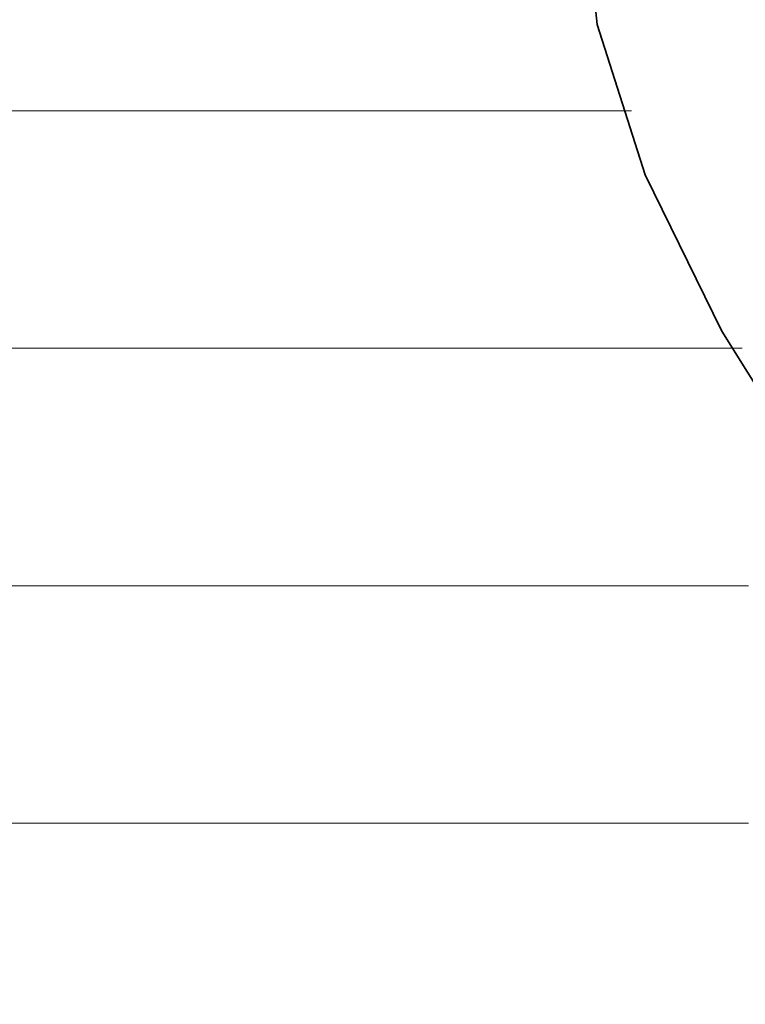
# Model space of a CAD drawing. Units: millimetres. Extents: x 59 to 11996, y 24 to 8424.
# Drawn here: x 8369 to 8391, y 506 to 535 of the extents above; entities that cross this region are included whole.
import ezdxf

# ---------------------------------------------------------------- set-up
doc = ezdxf.new("R2010")
doc.units = ezdxf.units.MM
doc.header["$MEASUREMENT"] = 0
doc.layers.add('(1) Shape lines', color=7, linetype='Continuous', lineweight=35)
doc.layers.add('(9) Sheet', color=7, linetype='Continuous', lineweight=35)

# ---------------------------------------------------------------- blocks, each defined once
blk = doc.blocks.new('HATCH_219_b49df1c6-6a68-42b1-9e3f-ca658fb5d9af')
at = {"layer": '(1) Shape lines', "color": 0, "lineweight": 9}
for p, q in [((8370.501, 532), (8368.374, 532)), ((8370.66, 525), (8368.374, 525)), ((8370.819, 518), (8368.374, 518)), ((8370.978, 511), (8368.374, 511))]:
    blk.add_line(p, q, dxfattribs=at)
blk = doc.blocks.new('HATCH_220_2f864103-ab3a-432b-8b70-0cc32347cfa6')
at = {"layer": '(1) Shape lines', "color": 0, "lineweight": 9}
for p, q in [((8374.28, 532), (8370.501, 532)), ((8374.28, 525), (8370.66, 525)), ((8374.28, 518), (8370.819, 518)), ((8374.28, 511), (8370.978, 511))]:
    blk.add_line(p, q, dxfattribs=at)
blk = doc.blocks.new('HATCH_225_55fbf8f5-0ac6-4359-a4b7-8b1b84cd7d76')
at = {"layer": '(1) Shape lines', "color": 0, "lineweight": 9}
for p, q in [((8375.178, 532), (8374.28, 532)), ((8375.244, 525), (8374.28, 525)), ((8375.31, 518), (8374.28, 518)), ((8375.376, 511), (8374.28, 511))]:
    blk.add_line(p, q, dxfattribs=at)
blk = doc.blocks.new('HATCH_226_fd6c6088-ee03-48b1-8408-385546fe1598')
at = {"layer": '(1) Shape lines', "color": 0, "lineweight": 9}
for p, q in [((8376.742, 532), (8375.178, 532)), ((8376.742, 525), (8375.244, 525)), ((8376.742, 518), (8375.31, 518)), ((8376.742, 511), (8375.376, 511))]:
    blk.add_line(p, q, dxfattribs=at)
blk = doc.blocks.new('HATCH_231_1567aca8-c4f0-4eb6-82dc-1c6186576414')
at = {"layer": '(1) Shape lines', "color": 0, "lineweight": 9}
for p, q in [((8377.364, 532), (8376.742, 532)), ((8377.409, 525), (8376.742, 525)), ((8377.454, 518), (8376.742, 518)), ((8377.5, 511), (8376.742, 511))]:
    blk.add_line(p, q, dxfattribs=at)
blk = doc.blocks.new('HATCH_232_45695a60-898c-4407-8120-13f2cd51eff5')
at = {"layer": '(1) Shape lines', "color": 0, "lineweight": 9}
for p, q in [((8378.438, 532), (8377.364, 532)), ((8378.438, 525), (8377.409, 525)), ((8378.438, 518), (8377.454, 518)), ((8378.438, 511), (8377.5, 511))]:
    blk.add_line(p, q, dxfattribs=at)
blk = doc.blocks.new('HATCH_237_9e42c33c-e374-4e6f-88b0-e6541b1da8b1')
at = {"layer": '(1) Shape lines', "color": 0, "lineweight": 9}
for p, q in [((8378.468, 532), (8378.438, 532)), ((8378.47, 525), (8378.438, 525)), ((8378.472, 518), (8378.438, 518)), ((8378.474, 511), (8378.438, 511))]:
    blk.add_line(p, q, dxfattribs=at)
blk = doc.blocks.new('HATCH_238_e7f5d9c9-044b-40a1-bc0b-a682550aaba6')
at = {"layer": '(1) Shape lines', "color": 0, "lineweight": 9}
for p, q in [((8378.52, 532), (8378.468, 532)), ((8378.52, 525), (8378.47, 525)), ((8378.52, 518), (8378.472, 518)), ((8378.52, 511), (8378.474, 511))]:
    blk.add_line(p, q, dxfattribs=at)
blk = doc.blocks.new('HATCH_243_f5675712-5bb7-42f8-8bd2-70e1d89b2130')
at = {"layer": '(1) Shape lines', "color": 0, "lineweight": 9}
for p, q in [((8378.626, 532), (8378.52, 532)), ((8378.633, 525), (8378.52, 525)), ((8378.641, 518), (8378.52, 518)), ((8378.649, 511), (8378.52, 511))]:
    blk.add_line(p, q, dxfattribs=at)
blk = doc.blocks.new('HATCH_244_7a8b2409-fdb6-4eb8-90dd-ffaad9224538')
at = {"layer": '(1) Shape lines', "color": 0, "lineweight": 9}
for p, q in [((8378.808, 532), (8378.626, 532)), ((8378.808, 525), (8378.633, 525)), ((8378.808, 518), (8378.641, 518)), ((8378.808, 511), (8378.649, 511))]:
    blk.add_line(p, q, dxfattribs=at)
blk = doc.blocks.new('HATCH_249_55b1234b-13d7-49d3-af41-30a97de1370b')
at = {"layer": '(1) Shape lines', "color": 0, "lineweight": 9}
for p, q in [((8379.032, 532), (8378.808, 532)), ((8379.048, 525), (8378.808, 525)), ((8379.065, 518), (8378.808, 518)), ((8379.081, 511), (8378.808, 511))]:
    blk.add_line(p, q, dxfattribs=at)
blk = doc.blocks.new('HATCH_250_7742a448-208f-4383-a372-93f6396c6061')
at = {"layer": '(1) Shape lines', "color": 0, "lineweight": 9}
for p, q in [((8379.417, 532), (8379.032, 532)), ((8379.417, 525), (8379.048, 525)), ((8379.417, 518), (8379.065, 518)), ((8379.417, 511), (8379.081, 511))]:
    blk.add_line(p, q, dxfattribs=at)
blk = doc.blocks.new('HATCH_255_c8194c25-e52f-4af2-9f69-12227cd246b0')
at = {"layer": '(1) Shape lines', "color": 0, "lineweight": 9}
for p, q in [((8379.447, 532), (8379.417, 532)), ((8379.449, 525), (8379.417, 525)), ((8379.451, 518), (8379.417, 518)), ((8379.454, 511), (8379.417, 511))]:
    blk.add_line(p, q, dxfattribs=at)
blk = doc.blocks.new('HATCH_256_48deb90b-5bf0-489f-9de4-86d5dc679ee0')
at = {"layer": '(1) Shape lines', "color": 0, "lineweight": 9}
for p, q in [((8379.499, 532), (8379.447, 532)), ((8379.499, 525), (8379.449, 525)), ((8379.499, 518), (8379.451, 518)), ((8379.499, 511), (8379.454, 511))]:
    blk.add_line(p, q, dxfattribs=at)
blk = doc.blocks.new('HATCH_261_7458b1b9-1dc5-4eb6-9d41-fed09f684396')
at = {"layer": '(1) Shape lines', "color": 0, "lineweight": 9}
for p, q in [((8379.504, 532), (8379.499, 532)), ((8379.504, 525), (8379.499, 525)), ((8379.505, 518), (8379.499, 518)), ((8379.505, 511), (8379.499, 511))]:
    blk.add_line(p, q, dxfattribs=at)
blk = doc.blocks.new('HATCH_262_46901080-8ffd-4ee4-a22b-88f7908c3672')
at = {"layer": '(1) Shape lines', "color": 0, "lineweight": 9}
for p, q in [((8379.513, 532), (8379.504, 532)), ((8379.513, 525), (8379.504, 525)), ((8379.513, 518), (8379.505, 518)), ((8379.513, 511), (8379.505, 511))]:
    blk.add_line(p, q, dxfattribs=at)
blk = doc.blocks.new('HATCH_267_c4cf2fed-2274-427a-a4b1-8d96f019a7c7')
at = {"layer": '(1) Shape lines', "color": 0, "lineweight": 9}
for p, q in [((8379.807, 532), (8379.513, 532)), ((8379.828, 525), (8379.513, 525)), ((8379.849, 518), (8379.513, 518)), ((8379.871, 511), (8379.513, 511))]:
    blk.add_line(p, q, dxfattribs=at)
blk = doc.blocks.new('HATCH_268_6ceb9944-d851-4681-9790-c3c72f21c09b')
at = {"layer": '(1) Shape lines', "color": 0, "lineweight": 9}
for p, q in [((8380.31, 532), (8379.807, 532)), ((8380.31, 525), (8379.828, 525)), ((8380.31, 518), (8379.849, 518)), ((8380.31, 511), (8379.871, 511))]:
    blk.add_line(p, q, dxfattribs=at)
blk = doc.blocks.new('HATCH_273_4386854f-5ce3-474a-8f0c-ba1c1f92f706')
at = {"layer": '(1) Shape lines', "color": 0, "lineweight": 9}
for p, q in [((8380.349, 532), (8380.31, 532)), ((8380.351, 525), (8380.31, 525)), ((8380.354, 518), (8380.31, 518)), ((8380.357, 511), (8380.31, 511))]:
    blk.add_line(p, q, dxfattribs=at)
blk = doc.blocks.new('HATCH_274_cc868884-4b23-4b64-aa2b-85f6421586e5')
at = {"layer": '(1) Shape lines', "color": 0, "lineweight": 9}
for p, q in [((8380.415, 532), (8380.349, 532)), ((8380.415, 525), (8380.351, 525)), ((8380.415, 518), (8380.354, 518)), ((8380.415, 511), (8380.357, 511))]:
    blk.add_line(p, q, dxfattribs=at)
blk = doc.blocks.new('HATCH_279_0beb28e5-547e-4695-8b21-a0c2d88ecc77')
at = {"layer": '(1) Shape lines', "color": 0, "lineweight": 9}
for p, q in [((8380.625, 532), (8380.415, 532)), ((8380.64, 525), (8380.415, 525)), ((8380.655, 518), (8380.415, 518)), ((8380.67, 511), (8380.415, 511))]:
    blk.add_line(p, q, dxfattribs=at)
blk = doc.blocks.new('HATCH_280_51f4d84c-2e46-4257-8c43-569d2272cb50')
at = {"layer": '(1) Shape lines', "color": 0, "lineweight": 9}
for p, q in [((8380.983, 532), (8380.625, 532)), ((8380.983, 525), (8380.64, 525)), ((8380.983, 518), (8380.655, 518)), ((8380.983, 511), (8380.67, 511))]:
    blk.add_line(p, q, dxfattribs=at)
blk = doc.blocks.new('HATCH_285_99e0a19c-256d-415d-9efb-c107ad051e55')
at = {"layer": '(1) Shape lines', "color": 0, "lineweight": 9}
for p, q in [((8381.034, 532), (8380.983, 532)), ((8381.037, 525), (8380.983, 525)), ((8381.041, 518), (8380.983, 518)), ((8381.045, 511), (8380.983, 511))]:
    blk.add_line(p, q, dxfattribs=at)
blk = doc.blocks.new('HATCH_286_595070cd-9cb8-4513-8786-6e49baf0b879')
at = {"layer": '(1) Shape lines', "color": 0, "lineweight": 9}
for p, q in [((8381.12, 532), (8381.034, 532)), ((8381.12, 525), (8381.037, 525)), ((8381.12, 518), (8381.041, 518)), ((8381.12, 511), (8381.045, 511))]:
    blk.add_line(p, q, dxfattribs=at)
blk = doc.blocks.new('HATCH_291_c0341d6c-3b9f-43b2-a48d-7205f018bc33')
at = {"layer": '(1) Shape lines', "color": 0, "lineweight": 9}
for p, q in [((8381.16, 532), (8381.12, 532)), ((8381.163, 525), (8381.12, 525)), ((8381.166, 518), (8381.12, 518)), ((8381.169, 511), (8381.12, 511))]:
    blk.add_line(p, q, dxfattribs=at)
blk = doc.blocks.new('HATCH_292_a0489e92-afdc-4a92-b70d-a969a7f9123f')
at = {"layer": '(1) Shape lines', "color": 0, "lineweight": 9}
for p, q in [((8381.228, 532), (8381.16, 532)), ((8381.228, 525), (8381.163, 525)), ((8381.228, 518), (8381.166, 518)), ((8381.228, 511), (8381.169, 511))]:
    blk.add_line(p, q, dxfattribs=at)
blk = doc.blocks.new('HATCH_297_043e116b-579b-4908-902b-2fad3cc35b1e')
at = {"layer": '(1) Shape lines', "color": 0, "lineweight": 9}
for p, q in [((8381.458, 532), (8381.228, 532)), ((8381.475, 525), (8381.228, 525)), ((8381.491, 518), (8381.228, 518)), ((8381.508, 511), (8381.228, 511))]:
    blk.add_line(p, q, dxfattribs=at)
blk = doc.blocks.new('HATCH_298_ffa21d8a-b559-4350-972c-4b421dd50511')
at = {"layer": '(1) Shape lines', "color": 0, "lineweight": 9}
for p, q in [((8381.85, 532), (8381.458, 532)), ((8381.85, 525), (8381.475, 525)), ((8381.85, 518), (8381.491, 518)), ((8381.85, 511), (8381.508, 511))]:
    blk.add_line(p, q, dxfattribs=at)
blk = doc.blocks.new('HATCH_303_470ad6c6-4ec6-453a-948c-b24250fd41e3')
at = {"layer": '(1) Shape lines', "color": 0, "lineweight": 9}
for p, q in [((8381.889, 532), (8381.85, 532)), ((8381.892, 525), (8381.85, 525)), ((8381.895, 518), (8381.85, 518)), ((8381.898, 511), (8381.85, 511))]:
    blk.add_line(p, q, dxfattribs=at)
blk = doc.blocks.new('HATCH_304_c2403843-a849-4e08-ae97-f5e3370a9e1d')
at = {"layer": '(1) Shape lines', "color": 0, "lineweight": 9}
for p, q in [((8381.957, 532), (8381.889, 532)), ((8381.957, 525), (8381.892, 525)), ((8381.957, 518), (8381.895, 518)), ((8381.957, 511), (8381.898, 511))]:
    blk.add_line(p, q, dxfattribs=at)
blk = doc.blocks.new('HATCH_309_8ec45a11-3055-4195-b5aa-e2e63cb26397')
at = {"layer": '(1) Shape lines', "color": 0, "lineweight": 9}
for p, q in [((8382.052, 532), (8381.957, 532)), ((8382.058, 525), (8381.957, 525)), ((8382.065, 518), (8381.957, 518)), ((8382.072, 511), (8381.957, 511))]:
    blk.add_line(p, q, dxfattribs=at)
blk = doc.blocks.new('HATCH_310_c3e25b6e-189f-42f6-8e3c-d41af8597336')
at = {"layer": '(1) Shape lines', "color": 0, "lineweight": 9}
for p, q in [((8382.212, 532), (8382.052, 532)), ((8382.212, 525), (8382.058, 525)), ((8382.212, 518), (8382.065, 518)), ((8382.212, 511), (8382.072, 511))]:
    blk.add_line(p, q, dxfattribs=at)
blk = doc.blocks.new('HATCH_315_4882cf1c-2fe1-4b07-b3c3-5702869d4a9c')
at = {"layer": '(1) Shape lines', "color": 0, "lineweight": 9}
for p, q in [((8382.32, 532), (8382.212, 532)), ((8382.327, 525), (8382.212, 525)), ((8382.335, 518), (8382.212, 518)), ((8382.343, 511), (8382.212, 511))]:
    blk.add_line(p, q, dxfattribs=at)
blk = doc.blocks.new('HATCH_316_841ace43-e0da-4a27-b504-bf427b16aee7')
at = {"layer": '(1) Shape lines', "color": 0, "lineweight": 9}
for p, q in [((8382.502, 532), (8382.32, 532)), ((8382.502, 525), (8382.327, 525)), ((8382.502, 518), (8382.335, 518)), ((8382.502, 511), (8382.343, 511))]:
    blk.add_line(p, q, dxfattribs=at)
blk = doc.blocks.new('HATCH_321_ee3467af-8cc6-47f6-8587-7099d8b19cb9')
at = {"layer": '(1) Shape lines', "color": 0, "lineweight": 9}
for p, q in [((8382.541, 532), (8382.502, 532)), ((8382.544, 525), (8382.502, 525)), ((8382.546, 518), (8382.502, 518)), ((8382.549, 511), (8382.502, 511))]:
    blk.add_line(p, q, dxfattribs=at)
blk = doc.blocks.new('HATCH_322_8c30c675-a676-457c-9450-9e7bfb56b372')
at = {"layer": '(1) Shape lines', "color": 0, "lineweight": 9}
for p, q in [((8382.606, 532), (8382.541, 532)), ((8382.606, 525), (8382.544, 525)), ((8382.606, 518), (8382.546, 518)), ((8382.606, 511), (8382.549, 511))]:
    blk.add_line(p, q, dxfattribs=at)
blk = doc.blocks.new('HATCH_327_3211e36b-9674-433b-ae45-3616b468bb6a')
at = {"layer": '(1) Shape lines', "color": 0, "lineweight": 9}
for p, q in [((8382.782, 532), (8382.606, 532)), ((8382.795, 525), (8382.606, 525)), ((8382.808, 518), (8382.606, 518)), ((8382.821, 511), (8382.606, 511))]:
    blk.add_line(p, q, dxfattribs=at)
blk = doc.blocks.new('HATCH_328_9c6aa217-51a7-425f-8a00-db370dd571ee')
at = {"layer": '(1) Shape lines', "color": 0, "lineweight": 9}
for p, q in [((8383.082, 532), (8382.782, 532)), ((8383.082, 525), (8382.795, 525)), ((8383.082, 518), (8382.808, 518)), ((8383.082, 511), (8382.821, 511))]:
    blk.add_line(p, q, dxfattribs=at)
blk = doc.blocks.new('HATCH_333_f729de55-0d5c-4b8b-91c7-7b1ffacfeb3e')
at = {"layer": '(1) Shape lines', "color": 0, "lineweight": 9}
for p, q in [((8383.118, 532), (8383.082, 532)), ((8383.12, 525), (8383.082, 525)), ((8383.123, 518), (8383.082, 518)), ((8383.125, 511), (8383.082, 511))]:
    blk.add_line(p, q, dxfattribs=at)
blk = doc.blocks.new('HATCH_334_7454e155-7d62-4c24-9272-d06ed856a2c0')
at = {"layer": '(1) Shape lines', "color": 0, "lineweight": 9}
for p, q in [((8383.178, 532), (8383.118, 532)), ((8383.178, 525), (8383.12, 525)), ((8383.178, 518), (8383.123, 518)), ((8383.178, 511), (8383.125, 511))]:
    blk.add_line(p, q, dxfattribs=at)
blk = doc.blocks.new('HATCH_339_5593ee04-fdb3-4018-a04f-e90b737f963e')
at = {"layer": '(1) Shape lines', "color": 0, "lineweight": 9}
for p, q in [((8383.187, 532), (8383.178, 532)), ((8383.188, 525), (8383.178, 525)), ((8383.188, 518), (8383.178, 518)), ((8383.189, 511), (8383.178, 511))]:
    blk.add_line(p, q, dxfattribs=at)
blk = doc.blocks.new('HATCH_340_ed77bfff-8296-43e8-8db0-af784bb6a6b4')
at = {"layer": '(1) Shape lines', "color": 0, "lineweight": 9}
for p, q in [((8383.203, 532), (8383.187, 532)), ((8383.203, 525), (8383.188, 525)), ((8383.203, 518), (8383.188, 518)), ((8383.203, 511), (8383.189, 511))]:
    blk.add_line(p, q, dxfattribs=at)
blk = doc.blocks.new('HATCH_345_c7713a7a-e25f-43b5-95a1-bb86b2ee47dd')
at = {"layer": '(1) Shape lines', "color": 0, "lineweight": 9}
for p, q in [((8383.342, 532), (8383.203, 532)), ((8383.352, 525), (8383.203, 525)), ((8383.362, 518), (8383.203, 518)), ((8383.373, 511), (8383.203, 511))]:
    blk.add_line(p, q, dxfattribs=at)
blk = doc.blocks.new('HATCH_346_f7125313-1bf9-4d2b-8ef0-fcda58c70ba8')
at = {"layer": '(1) Shape lines', "color": 0, "lineweight": 9}
for p, q in [((8383.579, 532), (8383.342, 532)), ((8383.579, 525), (8383.352, 525)), ((8383.579, 518), (8383.362, 518)), ((8383.579, 511), (8383.373, 511))]:
    blk.add_line(p, q, dxfattribs=at)
blk = doc.blocks.new('HATCH_351_6eebc368-44c9-41c0-9af9-c456cd8742d2')
at = {"layer": '(1) Shape lines', "color": 0, "lineweight": 9}
for p, q in [((8383.583, 532), (8383.579, 532)), ((8383.584, 525), (8383.579, 525)), ((8383.584, 518), (8383.579, 518)), ((8383.584, 511), (8383.579, 511))]:
    blk.add_line(p, q, dxfattribs=at)
blk = doc.blocks.new('HATCH_352_9aacb377-abd0-4839-9d64-bfdf6ccf5074')
at = {"layer": '(1) Shape lines', "color": 0, "lineweight": 9}
for p, q in [((8383.591, 532), (8383.583, 532)), ((8383.591, 525), (8383.584, 525)), ((8383.591, 518), (8383.584, 518)), ((8383.591, 511), (8383.584, 511))]:
    blk.add_line(p, q, dxfattribs=at)
blk = doc.blocks.new('HATCH_357_f718275e-dff9-472f-a0e5-a59b391e5fd3')
at = {"layer": '(1) Shape lines', "color": 0, "lineweight": 9}
for p, q in [((8383.623, 532), (8383.591, 532)), ((8383.625, 525), (8383.591, 525)), ((8383.628, 518), (8383.591, 518)), ((8383.63, 511), (8383.591, 511))]:
    blk.add_line(p, q, dxfattribs=at)
blk = doc.blocks.new('HATCH_358_4a2b0653-e434-4d82-80b1-23047701548e')
at = {"layer": '(1) Shape lines', "color": 0, "lineweight": 9}
for p, q in [((8383.677, 532), (8383.623, 532)), ((8383.677, 525), (8383.625, 525)), ((8383.677, 518), (8383.628, 518)), ((8383.677, 511), (8383.63, 511))]:
    blk.add_line(p, q, dxfattribs=at)
blk = doc.blocks.new('HATCH_363_d3ca2258-feff-4784-b4c3-5f2bd96730a8')
at = {"layer": '(1) Shape lines', "color": 0, "lineweight": 9}
for p, q in [((8383.787, 532), (8383.677, 532)), ((8383.795, 525), (8383.677, 525)), ((8383.803, 518), (8383.677, 518)), ((8383.811, 511), (8383.677, 511))]:
    blk.add_line(p, q, dxfattribs=at)
blk = doc.blocks.new('HATCH_364_fdbf08ef-2a48-43ec-9c93-1fb5f79b6b64')
at = {"layer": '(1) Shape lines', "color": 0, "lineweight": 9}
for p, q in [((8383.973, 532), (8383.787, 532)), ((8383.973, 525), (8383.795, 525)), ((8383.973, 518), (8383.803, 518)), ((8383.973, 511), (8383.811, 511))]:
    blk.add_line(p, q, dxfattribs=at)
blk = doc.blocks.new('HATCH_369_5b3d7694-9654-4902-92b2-46ccb3093d77')
at = {"layer": '(1) Shape lines', "color": 0, "lineweight": 9}
for p, q in [((8383.995, 532), (8383.973, 532)), ((8383.997, 525), (8383.973, 525)), ((8383.998, 518), (8383.973, 518)), ((8384, 511), (8383.973, 511))]:
    blk.add_line(p, q, dxfattribs=at)
blk = doc.blocks.new('HATCH_370_5dea4987-f304-4868-b828-ff8339c21d6e')
at = {"layer": '(1) Shape lines', "color": 0, "lineweight": 9}
for p, q in [((8384.032, 532), (8383.995, 532)), ((8384.032, 525), (8383.997, 525)), ((8384.032, 518), (8383.998, 518)), ((8384.032, 511), (8384, 511))]:
    blk.add_line(p, q, dxfattribs=at)
blk = doc.blocks.new('HATCH_375_4dfe22e5-83d3-46fa-a18e-0665c34e3e7a')
at = {"layer": '(1) Shape lines', "color": 0, "lineweight": 9}
for p, q in [((8384.06, 532), (8384.032, 532)), ((8384.062, 525), (8384.032, 525)), ((8384.064, 518), (8384.032, 518)), ((8384.067, 511), (8384.032, 511))]:
    blk.add_line(p, q, dxfattribs=at)
blk = doc.blocks.new('HATCH_376_fb418dd5-f976-466f-b0d1-894bc683cef3')
at = {"layer": '(1) Shape lines', "color": 0, "lineweight": 9}
for p, q in [((8384.108, 532), (8384.06, 532)), ((8384.108, 525), (8384.062, 525)), ((8384.108, 518), (8384.064, 518)), ((8384.108, 511), (8384.067, 511))]:
    blk.add_line(p, q, dxfattribs=at)
blk = doc.blocks.new('HATCH_381_d09072f3-e123-4fdf-ac5d-6219b954a6d4')
at = {"layer": '(1) Shape lines', "color": 0, "lineweight": 9}
for p, q in [((8384.22, 532), (8384.108, 532)), ((8384.228, 525), (8384.108, 525)), ((8384.236, 518), (8384.108, 518)), ((8384.245, 511), (8384.108, 511))]:
    blk.add_line(p, q, dxfattribs=at)
blk = doc.blocks.new('HATCH_382_edb5985f-6e89-4856-ad9e-b3dfacb48154')
at = {"layer": '(1) Shape lines', "color": 0, "lineweight": 9}
for p, q in [((8384.41, 532), (8384.22, 532)), ((8384.41, 525), (8384.228, 525)), ((8384.41, 518), (8384.236, 518)), ((8384.41, 511), (8384.245, 511))]:
    blk.add_line(p, q, dxfattribs=at)
blk = doc.blocks.new('HATCH_387_7cc38b9e-c62b-452e-a2f2-e1b8e87cb7a8')
at = {"layer": '(1) Shape lines', "color": 0, "lineweight": 9}
for p, q in [((8384.434, 532), (8384.41, 532)), ((8384.435, 525), (8384.41, 525)), ((8384.437, 518), (8384.41, 518)), ((8384.439, 511), (8384.41, 511))]:
    blk.add_line(p, q, dxfattribs=at)
blk = doc.blocks.new('HATCH_388_cc6ad0d8-d62f-43e7-a55c-50ecdab280a3')
at = {"layer": '(1) Shape lines', "color": 0, "lineweight": 9}
for p, q in [((8384.473, 532), (8384.434, 532)), ((8384.473, 525), (8384.435, 525)), ((8384.473, 518), (8384.437, 518)), ((8384.473, 511), (8384.439, 511))]:
    blk.add_line(p, q, dxfattribs=at)
blk = doc.blocks.new('HATCH_393_888d8535-5978-40ea-9be6-4d115b9b7838')
at = {"layer": '(1) Shape lines', "color": 0, "lineweight": 9}
for p, q in [((8384.498, 532), (8384.473, 532)), ((8384.5, 525), (8384.473, 525)), ((8384.502, 518), (8384.473, 518)), ((8384.504, 511), (8384.473, 511))]:
    blk.add_line(p, q, dxfattribs=at)
blk = doc.blocks.new('HATCH_394_fdecd5cf-53fd-4b0a-ac2f-137c374c0e3d')
at = {"layer": '(1) Shape lines', "color": 0, "lineweight": 9}
for p, q in [((8384.541, 532), (8384.498, 532)), ((8384.541, 525), (8384.5, 525)), ((8384.541, 518), (8384.502, 518)), ((8384.541, 511), (8384.504, 511))]:
    blk.add_line(p, q, dxfattribs=at)
blk = doc.blocks.new('HATCH_399_f4dcfa16-0568-41c9-b2db-5f9f6c794cdb')
at = {"layer": '(1) Shape lines', "color": 0, "lineweight": 9}
for p, q in [((8384.61, 532), (8384.541, 532)), ((8384.615, 525), (8384.541, 525)), ((8384.62, 518), (8384.541, 518)), ((8384.625, 511), (8384.541, 511))]:
    blk.add_line(p, q, dxfattribs=at)
blk = doc.blocks.new('HATCH_400_8246bfdd-a283-4f1a-8b55-c5726aac0d0e')
at = {"layer": '(1) Shape lines', "color": 0, "lineweight": 9}
for p, q in [((8384.727, 532), (8384.61, 532)), ((8384.727, 525), (8384.615, 525)), ((8384.727, 518), (8384.62, 518)), ((8384.727, 511), (8384.625, 511))]:
    blk.add_line(p, q, dxfattribs=at)
blk = doc.blocks.new('HATCH_405_53d16dab-dd3e-4ee0-bc49-d69ce6ce3a25')
at = {"layer": '(1) Shape lines', "color": 0, "lineweight": 9}
for p, q in [((8384.746, 532), (8384.727, 532)), ((8384.747, 525), (8384.727, 525)), ((8384.749, 518), (8384.727, 518)), ((8384.75, 511), (8384.727, 511))]:
    blk.add_line(p, q, dxfattribs=at)
blk = doc.blocks.new('HATCH_406_c2719ca7-2d45-426f-9fef-a517f00c34f5')
at = {"layer": '(1) Shape lines', "color": 0, "lineweight": 9}
for p, q in [((8384.777, 532), (8384.746, 532)), ((8384.777, 525), (8384.747, 525)), ((8384.777, 518), (8384.749, 518)), ((8384.777, 511), (8384.75, 511))]:
    blk.add_line(p, q, dxfattribs=at)
blk = doc.blocks.new('HATCH_411_6e2c0cf0-0fdc-4584-baf4-6e5b82ce4023')
at = {"layer": '(1) Shape lines', "color": 0, "lineweight": 9}
for p, q in [((8384.832, 532), (8384.777, 532)), ((8384.836, 525), (8384.777, 525)), ((8384.84, 518), (8384.777, 518)), ((8384.844, 511), (8384.777, 511))]:
    blk.add_line(p, q, dxfattribs=at)
blk = doc.blocks.new('HATCH_412_2a3aa565-fdc5-4736-abee-1307dbee7fa7')
at = {"layer": '(1) Shape lines', "color": 0, "lineweight": 9}
for p, q in [((8384.924, 532), (8384.832, 532)), ((8384.924, 525), (8384.836, 525)), ((8384.924, 518), (8384.84, 518)), ((8384.924, 511), (8384.844, 511))]:
    blk.add_line(p, q, dxfattribs=at)
blk = doc.blocks.new('HATCH_417_9676714d-8bf0-4587-881c-20e075de3596')
at = {"layer": '(1) Shape lines', "color": 0, "lineweight": 9}
for p, q in [((8384.947, 532), (8384.924, 532)), ((8384.949, 525), (8384.924, 525)), ((8384.951, 518), (8384.924, 518)), ((8384.952, 511), (8384.924, 511))]:
    blk.add_line(p, q, dxfattribs=at)
blk = doc.blocks.new('HATCH_418_6aacb606-8aae-4042-a11b-93caa457cb56')
at = {"layer": '(1) Shape lines', "color": 0, "lineweight": 9}
for p, q in [((8384.987, 532), (8384.947, 532)), ((8384.987, 525), (8384.949, 525)), ((8384.987, 518), (8384.951, 518)), ((8384.987, 511), (8384.952, 511))]:
    blk.add_line(p, q, dxfattribs=at)
blk = doc.blocks.new('HATCH_423_907520d1-a61f-4669-bf04-55a654942706')
at = {"layer": '(1) Shape lines', "color": 0, "lineweight": 9}
for p, q in [((8385.063, 532), (8384.987, 532)), ((8385.068, 525), (8384.987, 525)), ((8385.074, 518), (8384.987, 518)), ((8385.079, 511), (8384.987, 511))]:
    blk.add_line(p, q, dxfattribs=at)
blk = doc.blocks.new('HATCH_424_e65cf99f-e00b-43a1-b7a0-95faca82123a')
at = {"layer": '(1) Shape lines', "color": 0, "lineweight": 9}
for p, q in [((8385.192, 532), (8385.063, 532)), ((8385.192, 525), (8385.068, 525)), ((8385.192, 518), (8385.074, 518)), ((8385.192, 511), (8385.079, 511))]:
    blk.add_line(p, q, dxfattribs=at)
blk = doc.blocks.new('HATCH_429_df0378e8-188a-4cee-bcb4-96f86eb81afc')
at = {"layer": '(1) Shape lines', "color": 0, "lineweight": 9}
for p, q in [((8385.198, 532), (8385.192, 532)), ((8385.199, 525), (8385.192, 525)), ((8385.199, 518), (8385.192, 518)), ((8385.2, 511), (8385.192, 511))]:
    blk.add_line(p, q, dxfattribs=at)
blk = doc.blocks.new('HATCH_430_35d6c1b6-b370-4183-8b25-3d9cdbd6b9f4')
at = {"layer": '(1) Shape lines', "color": 0, "lineweight": 9}
for p, q in [((8385.209, 532), (8385.198, 532)), ((8385.209, 525), (8385.199, 525)), ((8385.209, 518), (8385.199, 518)), ((8385.209, 511), (8385.2, 511))]:
    blk.add_line(p, q, dxfattribs=at)
blk = doc.blocks.new('HATCH_435_535b8d46-2620-4da4-be29-4ccc6d520984')
at = {"layer": '(1) Shape lines', "color": 0, "lineweight": 9}
for p, q in [((8385.212, 532), (8385.209, 532)), ((8385.213, 525), (8385.209, 525)), ((8385.213, 518), (8385.209, 518)), ((8385.213, 511), (8385.209, 511))]:
    blk.add_line(p, q, dxfattribs=at)
blk = doc.blocks.new('HATCH_436_f61d8dc2-1b9c-4c3d-947e-dc07a6d86dca')
at = {"layer": '(1) Shape lines', "color": 0, "lineweight": 9}
for p, q in [((8385.217, 532), (8385.212, 532)), ((8385.217, 525), (8385.213, 525)), ((8385.217, 518), (8385.213, 518)), ((8385.217, 511), (8385.213, 511))]:
    blk.add_line(p, q, dxfattribs=at)
blk = doc.blocks.new('HATCH_441_3f459ae4-fc7e-4500-b475-d77bcf29221b')
at = {"layer": '(1) Shape lines', "color": 0, "lineweight": 9}
for p, q in [((8385.305, 532), (8385.217, 532)), ((8385.311, 525), (8385.217, 525)), ((8385.317, 518), (8385.217, 518)), ((8385.323, 511), (8385.217, 511))]:
    blk.add_line(p, q, dxfattribs=at)
blk = doc.blocks.new('HATCH_442_84ba286a-ff64-45e3-ac6b-2bfb442bebb7')
at = {"layer": '(1) Shape lines', "color": 0, "lineweight": 9}
for p, q in [((8385.452, 532), (8385.305, 532)), ((8385.452, 525), (8385.311, 525)), ((8385.452, 518), (8385.317, 518)), ((8385.452, 511), (8385.323, 511))]:
    blk.add_line(p, q, dxfattribs=at)
blk = doc.blocks.new('HATCH_447_0529bc87-96a6-42f6-88ee-663a86071571')
at = {"layer": '(1) Shape lines', "color": 0, "lineweight": 9}
for p, q in [((8385.454, 532), (8385.452, 532)), ((8385.454, 525), (8385.452, 525)), ((8385.455, 518), (8385.452, 518)), ((8385.455, 511), (8385.452, 511))]:
    blk.add_line(p, q, dxfattribs=at)
blk = doc.blocks.new('HATCH_448_2e5b49fa-fe08-4172-a6e1-863ca9a0719a')
at = {"layer": '(1) Shape lines', "color": 0, "lineweight": 9}
for p, q in [((8385.459, 532), (8385.454, 532)), ((8385.459, 525), (8385.454, 525)), ((8385.459, 518), (8385.455, 518)), ((8385.459, 511), (8385.455, 511))]:
    blk.add_line(p, q, dxfattribs=at)
blk = doc.blocks.new('HATCH_453_0b08787f-3df3-406b-b470-6a62571e542f')
at = {"layer": '(1) Shape lines', "color": 0, "lineweight": 9}
for p, q in [((8385.486, 532), (8385.459, 532)), ((8385.488, 525), (8385.459, 525)), ((8385.49, 518), (8385.459, 518)), ((8385.492, 511), (8385.459, 511))]:
    blk.add_line(p, q, dxfattribs=at)
blk = doc.blocks.new('HATCH_454_bc42f100-1710-4c09-bb55-2ccf82b2c015')
at = {"layer": '(1) Shape lines', "color": 0, "lineweight": 9}
for p, q in [((8385.532, 532), (8385.486, 532)), ((8385.532, 525), (8385.488, 525)), ((8385.532, 518), (8385.49, 518)), ((8385.532, 511), (8385.492, 511))]:
    blk.add_line(p, q, dxfattribs=at)
blk = doc.blocks.new('HATCH_457_ac96b134-ae3e-4fa6-9c29-75b9838a5645')
at = {"layer": '(1) Shape lines', "color": 0, "lineweight": 9}
for p, q in [((8385.537, 532), (8385.532, 532)), ((8385.537, 525), (8385.532, 525)), ((8385.538, 518), (8385.532, 518)), ((8385.538, 511), (8385.532, 511))]:
    blk.add_line(p, q, dxfattribs=at)
blk = doc.blocks.new('HATCH_458_a7142c50-49e8-4430-801a-5a495e46b68d')
at = {"layer": '(1) Shape lines', "color": 0, "lineweight": 9}
for p, q in [((8385.545, 532), (8385.537, 532)), ((8385.545, 525), (8385.537, 525)), ((8385.545, 518), (8385.538, 518)), ((8385.545, 511), (8385.538, 511))]:
    blk.add_line(p, q, dxfattribs=at)
blk = doc.blocks.new('HATCH_461_8879eefc-1146-4c04-8b77-1d6c64d43929')
at = {"layer": '(1) Shape lines', "color": 0, "lineweight": 9}
for p, q in [((8385.714, 532), (8385.545, 532)), ((8385.726, 525), (8385.545, 525)), ((8385.738, 518), (8385.545, 518)), ((8385.75, 511), (8385.545, 511))]:
    blk.add_line(p, q, dxfattribs=at)
blk = doc.blocks.new('HATCH_462_8452c15d-6e0d-462a-9fc5-059b3bdf861c')
at = {"layer": '(1) Shape lines', "color": 0, "lineweight": 9}
for p, q in [((8385.999, 532), (8385.714, 532)), ((8385.999, 525), (8385.726, 525)), ((8385.999, 518), (8385.738, 518)), ((8385.999, 511), (8385.75, 511))]:
    blk.add_line(p, q, dxfattribs=at)
blk = doc.blocks.new('HATCH_465_6b58da62-2ff2-4636-8527-22572e46f4b6')
at = {"layer": '(1) Shape lines', "color": 0, "lineweight": 9}
for p, q in [((8386.011, 532), (8385.999, 532)), ((8386.012, 525), (8385.999, 525)), ((8386.013, 518), (8385.999, 518)), ((8386.014, 511), (8385.999, 511))]:
    blk.add_line(p, q, dxfattribs=at)
blk = doc.blocks.new('HATCH_466_e343cd2a-6930-4a9d-863a-7e0cea3d47f3')
at = {"layer": '(1) Shape lines', "color": 0, "lineweight": 9}
for p, q in [((8386.032, 532), (8386.011, 532)), ((8386.032, 525), (8386.012, 525)), ((8386.032, 518), (8386.013, 518)), ((8386.032, 511), (8386.014, 511))]:
    blk.add_line(p, q, dxfattribs=at)
blk = doc.blocks.new('HATCH_469_977c468f-4903-4b5b-9e81-bcea45df91ed')
at = {"layer": '(1) Shape lines', "color": 0, "lineweight": 9}
for p, q in [((8386.058, 532), (8386.032, 532)), ((8386.084, 525), (8386.032, 525)), ((8386.11, 518), (8386.032, 518)), ((8386.137, 511), (8386.032, 511))]:
    blk.add_line(p, q, dxfattribs=at)
blk = doc.blocks.new('HATCH_470_7caaa592-1a32-4335-8696-f57704fe2a62')
at = {"layer": '(1) Shape lines', "color": 0, "lineweight": 9}
for p, q in [((8386.676, 532), (8386.058, 532)), ((8386.676, 525), (8386.084, 525)), ((8386.676, 518), (8386.11, 518)), ((8386.676, 511), (8386.137, 511))]:
    blk.add_line(p, q, dxfattribs=at)
blk = doc.blocks.new('HATCH_475_cbea2cc2-3f6e-4437-8ed7-b2add5cae092')
at = {"layer": '(1) Shape lines', "color": 0, "lineweight": 9}
for p, q in [((8386.676, 532), (8386.676, 532)), ((8386.677, 525), (8386.676, 525)), ((8386.678, 518), (8386.676, 518)), ((8386.679, 511), (8386.676, 511))]:
    blk.add_line(p, q, dxfattribs=at)
blk = doc.blocks.new('HATCH_476_66ec9a8a-9283-4ee9-b6ae-5d410ff2a9ad')
at = {"layer": '(1) Shape lines', "color": 0, "lineweight": 9}
for p, q in [((8386.697, 532), (8386.676, 532)), ((8386.697, 525), (8386.677, 525)), ((8386.697, 518), (8386.678, 518)), ((8386.697, 511), (8386.679, 511))]:
    blk.add_line(p, q, dxfattribs=at)
blk = doc.blocks.new('HATCH_481_f9430117-0b59-4d26-8cf8-265d23b3c357')
at = {"layer": '(1) Shape lines', "color": 0, "lineweight": 9}
for p, q in [((8386.717, 532), (8386.697, 532)), ((8386.754, 525), (8386.697, 525)), ((8386.792, 518), (8386.697, 518)), ((8386.83, 511), (8386.697, 511))]:
    blk.add_line(p, q, dxfattribs=at)
blk = doc.blocks.new('HATCH_482_5b3cbc09-d56c-441e-b65c-7f3fa4150fa6')
at = {"layer": '(1) Shape lines', "color": 0, "lineweight": 9}
for p, q in [((8387.483, 532), (8386.717, 532)), ((8387.597, 525), (8386.754, 525)), ((8387.597, 518), (8386.792, 518)), ((8387.597, 511), (8386.83, 511))]:
    blk.add_line(p, q, dxfattribs=at)
blk = doc.blocks.new('HATCH_487_bc1ad9e3-97fd-40d6-afef-1c2bb5679e7f')
at = {"layer": '(1) Shape lines', "color": 0, "lineweight": 9}
for p, q in [((8387.608, 525), (8387.597, 525)), ((8387.621, 518), (8387.597, 518)), ((8387.633, 511), (8387.597, 511))]:
    blk.add_line(p, q, dxfattribs=at)
blk = doc.blocks.new('HATCH_488_0fe45a5b-419b-40b0-891c-704e49b3ac62')
at = {"layer": '(1) Shape lines', "color": 0, "lineweight": 9}
for p, q in [((8387.887, 525), (8387.608, 525)), ((8387.887, 518), (8387.621, 518)), ((8387.887, 511), (8387.633, 511))]:
    blk.add_line(p, q, dxfattribs=at)
blk = doc.blocks.new('HATCH_493_8ef92490-2941-4632-b549-b7d6a5f97720')
at = {"layer": '(1) Shape lines', "color": 0, "lineweight": 9}
for p, q in [((8387.909, 525), (8387.887, 525)), ((8387.94, 518), (8387.887, 518)), ((8387.971, 511), (8387.887, 511))]:
    blk.add_line(p, q, dxfattribs=at)
blk = doc.blocks.new('HATCH_494_cabd76b7-8214-4ab4-ae44-f5ae5fee5572')
at = {"layer": '(1) Shape lines', "color": 0, "lineweight": 9}
for p, q in [((8388.595, 525), (8387.909, 525)), ((8388.595, 518), (8387.94, 518)), ((8388.595, 511), (8387.971, 511))]:
    blk.add_line(p, q, dxfattribs=at)
blk = doc.blocks.new('HATCH_499_cd610583-06b3-4e93-aaf6-eaa28ac27258')
at = {"layer": '(1) Shape lines', "color": 0, "lineweight": 9}
for p, q in [((8388.616, 525), (8388.595, 525)), ((8388.653, 518), (8388.595, 518)), ((8388.69, 511), (8388.595, 511))]:
    blk.add_line(p, q, dxfattribs=at)
blk = doc.blocks.new('HATCH_500_324f93cf-64af-4416-a0a3-b4a1be28d7d7')
at = {"layer": '(1) Shape lines', "color": 0, "lineweight": 9}
for p, q in [((8389.444, 525), (8388.616, 525)), ((8389.444, 518), (8388.653, 518)), ((8389.444, 511), (8388.69, 511))]:
    blk.add_line(p, q, dxfattribs=at)
blk = doc.blocks.new('HATCH_507_a6965340-f204-48bf-a24b-20d6f498ecf0')
at = {"layer": '(1) Shape lines', "color": 0, "lineweight": 9}
for p, q in [((8389.466, 525), (8389.444, 525)), ((8389.532, 518), (8389.444, 518)), ((8389.599, 511), (8389.444, 511))]:
    blk.add_line(p, q, dxfattribs=at)
blk = doc.blocks.new('HATCH_508_556213cd-905c-40c4-ad3d-529f74c9568e')
at = {"layer": '(1) Shape lines', "color": 0, "lineweight": 9}
for p, q in [((8390.751, 525), (8389.466, 525)), ((8390.94, 518), (8389.532, 518)), ((8390.94, 511), (8389.599, 511))]:
    blk.add_line(p, q, dxfattribs=at)
blk = doc.blocks.new('GROUP_0_5fb0d819-f941-4478-aea4-999b3ca3699f')
at = {"layer": '(9) Sheet', "color": 7, "linetype": 'Continuous', "lineweight": 35, "ltscale": 20}
blk.add_lwpolyline([(8434.111, 475.004), (8427.378, 482.869), (8418.883, 491.718), (8400.729, 511.001), (8393.129, 520.751), (8390.149, 525.504), (8387.887, 530.117), (8386.472, 534.549), (8386.032, 538.757)], dxfattribs=at)
at = {"layer": '(1) Shape lines', "color": 154, "linetype": 'ByBlock'}
for name in ['HATCH_219_b49df1c6-6a68-42b1-9e3f-ca658fb5d9af', 'HATCH_220_2f864103-ab3a-432b-8b70-0cc32347cfa6', 'HATCH_225_55fbf8f5-0ac6-4359-a4b7-8b1b84cd7d76', 'HATCH_226_fd6c6088-ee03-48b1-8408-385546fe1598', 'HATCH_231_1567aca8-c4f0-4eb6-82dc-1c6186576414', 'HATCH_232_45695a60-898c-4407-8120-13f2cd51eff5', 'HATCH_237_9e42c33c-e374-4e6f-88b0-e6541b1da8b1', 'HATCH_238_e7f5d9c9-044b-40a1-bc0b-a682550aaba6', 'HATCH_243_f5675712-5bb7-42f8-8bd2-70e1d89b2130', 'HATCH_244_7a8b2409-fdb6-4eb8-90dd-ffaad9224538', 'HATCH_249_55b1234b-13d7-49d3-af41-30a97de1370b', 'HATCH_250_7742a448-208f-4383-a372-93f6396c6061', 'HATCH_255_c8194c25-e52f-4af2-9f69-12227cd246b0', 'HATCH_256_48deb90b-5bf0-489f-9de4-86d5dc679ee0', 'HATCH_261_7458b1b9-1dc5-4eb6-9d41-fed09f684396', 'HATCH_262_46901080-8ffd-4ee4-a22b-88f7908c3672', 'HATCH_267_c4cf2fed-2274-427a-a4b1-8d96f019a7c7', 'HATCH_268_6ceb9944-d851-4681-9790-c3c72f21c09b', 'HATCH_273_4386854f-5ce3-474a-8f0c-ba1c1f92f706', 'HATCH_274_cc868884-4b23-4b64-aa2b-85f6421586e5', 'HATCH_279_0beb28e5-547e-4695-8b21-a0c2d88ecc77', 'HATCH_280_51f4d84c-2e46-4257-8c43-569d2272cb50', 'HATCH_285_99e0a19c-256d-415d-9efb-c107ad051e55', 'HATCH_286_595070cd-9cb8-4513-8786-6e49baf0b879', 'HATCH_291_c0341d6c-3b9f-43b2-a48d-7205f018bc33', 'HATCH_292_a0489e92-afdc-4a92-b70d-a969a7f9123f', 'HATCH_297_043e116b-579b-4908-902b-2fad3cc35b1e', 'HATCH_298_ffa21d8a-b559-4350-972c-4b421dd50511', 'HATCH_303_470ad6c6-4ec6-453a-948c-b24250fd41e3', 'HATCH_304_c2403843-a849-4e08-ae97-f5e3370a9e1d', 'HATCH_309_8ec45a11-3055-4195-b5aa-e2e63cb26397', 'HATCH_310_c3e25b6e-189f-42f6-8e3c-d41af8597336', 'HATCH_315_4882cf1c-2fe1-4b07-b3c3-5702869d4a9c', 'HATCH_316_841ace43-e0da-4a27-b504-bf427b16aee7', 'HATCH_321_ee3467af-8cc6-47f6-8587-7099d8b19cb9', 'HATCH_322_8c30c675-a676-457c-9450-9e7bfb56b372', 'HATCH_327_3211e36b-9674-433b-ae45-3616b468bb6a', 'HATCH_328_9c6aa217-51a7-425f-8a00-db370dd571ee', 'HATCH_333_f729de55-0d5c-4b8b-91c7-7b1ffacfeb3e', 'HATCH_334_7454e155-7d62-4c24-9272-d06ed856a2c0', 'HATCH_339_5593ee04-fdb3-4018-a04f-e90b737f963e', 'HATCH_340_ed77bfff-8296-43e8-8db0-af784bb6a6b4', 'HATCH_345_c7713a7a-e25f-43b5-95a1-bb86b2ee47dd', 'HATCH_346_f7125313-1bf9-4d2b-8ef0-fcda58c70ba8', 'HATCH_351_6eebc368-44c9-41c0-9af9-c456cd8742d2', 'HATCH_352_9aacb377-abd0-4839-9d64-bfdf6ccf5074', 'HATCH_357_f718275e-dff9-472f-a0e5-a59b391e5fd3', 'HATCH_358_4a2b0653-e434-4d82-80b1-23047701548e', 'HATCH_363_d3ca2258-feff-4784-b4c3-5f2bd96730a8', 'HATCH_364_fdbf08ef-2a48-43ec-9c93-1fb5f79b6b64', 'HATCH_369_5b3d7694-9654-4902-92b2-46ccb3093d77', 'HATCH_370_5dea4987-f304-4868-b828-ff8339c21d6e', 'HATCH_375_4dfe22e5-83d3-46fa-a18e-0665c34e3e7a', 'HATCH_376_fb418dd5-f976-466f-b0d1-894bc683cef3', 'HATCH_381_d09072f3-e123-4fdf-ac5d-6219b954a6d4', 'HATCH_382_edb5985f-6e89-4856-ad9e-b3dfacb48154', 'HATCH_387_7cc38b9e-c62b-452e-a2f2-e1b8e87cb7a8', 'HATCH_388_cc6ad0d8-d62f-43e7-a55c-50ecdab280a3', 'HATCH_393_888d8535-5978-40ea-9be6-4d115b9b7838', 'HATCH_394_fdecd5cf-53fd-4b0a-ac2f-137c374c0e3d', 'HATCH_399_f4dcfa16-0568-41c9-b2db-5f9f6c794cdb', 'HATCH_400_8246bfdd-a283-4f1a-8b55-c5726aac0d0e', 'HATCH_405_53d16dab-dd3e-4ee0-bc49-d69ce6ce3a25', 'HATCH_406_c2719ca7-2d45-426f-9fef-a517f00c34f5', 'HATCH_411_6e2c0cf0-0fdc-4584-baf4-6e5b82ce4023', 'HATCH_412_2a3aa565-fdc5-4736-abee-1307dbee7fa7', 'HATCH_417_9676714d-8bf0-4587-881c-20e075de3596', 'HATCH_418_6aacb606-8aae-4042-a11b-93caa457cb56', 'HATCH_423_907520d1-a61f-4669-bf04-55a654942706', 'HATCH_424_e65cf99f-e00b-43a1-b7a0-95faca82123a', 'HATCH_429_df0378e8-188a-4cee-bcb4-96f86eb81afc', 'HATCH_430_35d6c1b6-b370-4183-8b25-3d9cdbd6b9f4', 'HATCH_435_535b8d46-2620-4da4-be29-4ccc6d520984', 'HATCH_436_f61d8dc2-1b9c-4c3d-947e-dc07a6d86dca', 'HATCH_441_3f459ae4-fc7e-4500-b475-d77bcf29221b', 'HATCH_442_84ba286a-ff64-45e3-ac6b-2bfb442bebb7', 'HATCH_447_0529bc87-96a6-42f6-88ee-663a86071571', 'HATCH_448_2e5b49fa-fe08-4172-a6e1-863ca9a0719a', 'HATCH_453_0b08787f-3df3-406b-b470-6a62571e542f', 'HATCH_454_bc42f100-1710-4c09-bb55-2ccf82b2c015', 'HATCH_457_ac96b134-ae3e-4fa6-9c29-75b9838a5645', 'HATCH_458_a7142c50-49e8-4430-801a-5a495e46b68d', 'HATCH_461_8879eefc-1146-4c04-8b77-1d6c64d43929', 'HATCH_462_8452c15d-6e0d-462a-9fc5-059b3bdf861c', 'HATCH_465_6b58da62-2ff2-4636-8527-22572e46f4b6', 'HATCH_466_e343cd2a-6930-4a9d-863a-7e0cea3d47f3', 'HATCH_469_977c468f-4903-4b5b-9e81-bcea45df91ed', 'HATCH_470_7caaa592-1a32-4335-8696-f57704fe2a62', 'HATCH_475_cbea2cc2-3f6e-4437-8ed7-b2add5cae092', 'HATCH_476_66ec9a8a-9283-4ee9-b6ae-5d410ff2a9ad', 'HATCH_481_f9430117-0b59-4d26-8cf8-265d23b3c357', 'HATCH_482_5b3cbc09-d56c-441e-b65c-7f3fa4150fa6', 'HATCH_487_bc1ad9e3-97fd-40d6-afef-1c2bb5679e7f', 'HATCH_488_0fe45a5b-419b-40b0-891c-704e49b3ac62', 'HATCH_493_8ef92490-2941-4632-b549-b7d6a5f97720', 'HATCH_494_cabd76b7-8214-4ab4-ae44-f5ae5fee5572', 'HATCH_499_cd610583-06b3-4e93-aaf6-eaa28ac27258', 'HATCH_500_324f93cf-64af-4416-a0a3-b4a1be28d7d7', 'HATCH_507_a6965340-f204-48bf-a24b-20d6f498ecf0', 'HATCH_508_556213cd-905c-40c4-ad3d-529f74c9568e']:
    blk.add_blockref(name, (0, 0), dxfattribs=at)

msp = doc.modelspace()

# ---------------------------------------------------------------- block references
at = {"color": 7, "linetype": 'ByBlock'}
msp.add_blockref('GROUP_0_5fb0d819-f941-4478-aea4-999b3ca3699f', (0, 0), dxfattribs=at)

doc.saveas('drawing.dxf')
